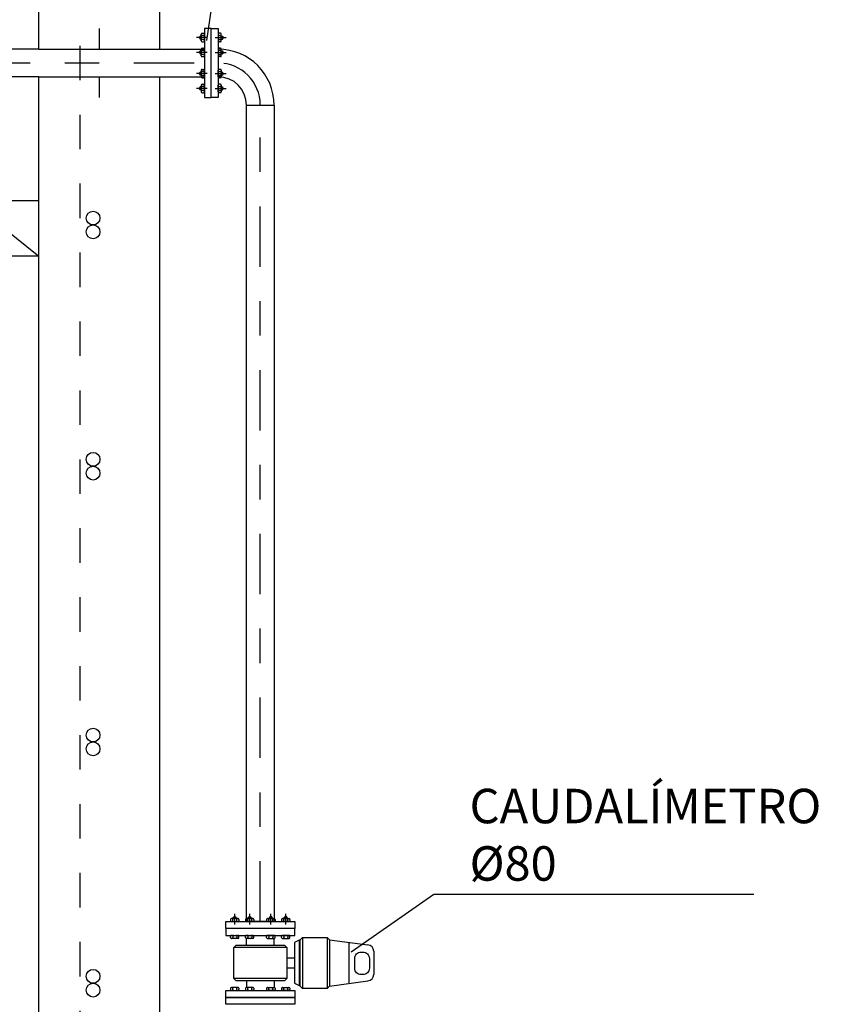
# Model space of a CAD drawing. Units: metres. Extents: x 6 to 160, y -30 to 24.
# Drawn here: x 79 to 81, y 19 to 21 of the extents above; entities that cross this region are included whole.
import ezdxf
from ezdxf import colors
from ezdxf.entities.mleader import LeaderData, LeaderLine
from ezdxf.math import Vec2, Vec3

# ---------------------------------------------------------------- set-up
doc = ezdxf.new("R2010")
doc.units = ezdxf.units.M
doc.header["$LTSCALE"] = 0.35
doc.header["$MEASUREMENT"] = 0
for name, pattern in [('CONTINUA', [0]), ('HIDDEN2', [0.1875, 0.125, -0.0625]), ('TRAZO_Y_PUNTO', [1, 0.5, -0.25, 0, -0.25]), ('TRAZOS2', [0.375, 0.25, -0.125])]:
    doc.linetypes.add(name, pattern=pattern)
for name, color, linetype in [('0Cotas', 1, 'Continuous'), ('1', 1, 'HIDDEN2'), ('2', 1, 'TRAZO_Y_PUNTO'), ('Equipos', 1, 'Continuous')]:
    doc.layers.add(name, color=color, linetype=linetype)
doc.styles.add('cotas', font='simplex.shx', dxfattribs={"width": 0.8, "height": 0.1})

# ---------------------------------------------------------------- blocks, each defined once
blk = doc.blocks.new('_None')

msp = doc.modelspace()

# ---------------------------------------------------------------- linework, layer by layer
at = {"color": 2, "linetype": 'CONTINUA'}
for p, q in [((78.6698, 21.39), (78.5398, 21.39)), ((79.0197, 21.39), (79.1497, 21.39)), ((78.6698, 21.31), (78.5398, 21.31)), ((79.0197, 21.31), (79.1497, 21.31))]:
    msp.add_line(p, q, dxfattribs=at)
at = {"color": 4}
msp.add_lwpolyline([(78.6698, 20.95), (78.4698, 20.95), (78.4698, 21.15)], dxfattribs=at)
at = {"color": 1}
for points in [[(78.4698, 20.95), (78.6698, 20.79)], [(78.6698, 20.79), (68.5698, 20.79)]]:
    msp.add_lwpolyline(points, dxfattribs=at)
at = {"layer": '1', "color": 1, "linetype": 'Continuous'}
for centre in [(78.8268, 20.9001), (78.8268, 20.8601), (78.8268, 20.2001), (78.8268, 20.1601), (78.8268, 19.4001), (78.8268, 19.3601), (78.8268, 18.7001), (78.8268, 18.6601)]:
    msp.add_circle(centre, 0.02, dxfattribs=at)
at = {"layer": '2', "color": 6, "linetype": 'Continuous'}
for p, q in [((78.6698, 21.39), (78.6698, 21.69)), ((79.0197, 21.69), (79.0197, 21.39)), ((78.8448, 21.45), (78.8448, 21.39)), ((78.6698, 21.39), (79.0197, 21.39)), ((78.6698, 21.31), (79.0197, 21.31)), ((78.6698, 16.7528), (78.6698, 21.31)), ((78.8448, 21.31), (78.8448, 21.25)), ((79.0197, 21.31), (79.0197, 16.71))]:
    msp.add_line(p, q, dxfattribs=at)
at = {"layer": '2', "color": 1, "linetype": 'TRAZOS2'}
msp.add_line((78.7897, 16.7), (78.7897, 21.7), dxfattribs=at)
at = {"layer": 'Equipos', "color": 1}
for p, q in [((79.1361, 21.4266), (79.1377, 21.4282)), ((79.1361, 21.4266), (79.1361, 21.4212)), ((79.1377, 21.4282), (79.1377, 21.4196)), ((79.1408, 21.4282), (79.1377, 21.4282)), ((79.1408, 21.4143), (79.1408, 21.4335)), ((79.1377, 21.4196), (79.1361, 21.4212)), ((79.1408, 21.4196), (79.1377, 21.4196)), ((79.1361, 21.3833), (79.1377, 21.3849)), ((79.1361, 21.3833), (79.1361, 21.3779)), ((79.1377, 21.3763), (79.1361, 21.3779)), ((79.1377, 21.3849), (79.1377, 21.3763)), ((79.1408, 21.3849), (79.1377, 21.3849)), ((79.1408, 21.3763), (79.1377, 21.3763)), ((79.1408, 21.371), (79.1408, 21.3902)), ((79.1433, 21.3928), (79.1472, 21.3928)), ((79.1472, 21.3864), (79.1433, 21.3864)), ((79.1472, 21.3749), (79.1433, 21.3749)), ((79.1433, 21.3685), (79.1472, 21.3685)), ((79.1497, 21.3902), (79.1497, 21.371)), ((79.1377, 21.3237), (79.1361, 21.3221)), ((79.1361, 21.3167), (79.1361, 21.3221)), ((79.1361, 21.3167), (79.1377, 21.3151)), ((79.1408, 21.3237), (79.1377, 21.3237)), ((79.1377, 21.3151), (79.1377, 21.3237)), ((79.1408, 21.3151), (79.1377, 21.3151)), ((79.1408, 21.329), (79.1408, 21.3098)), ((79.1433, 21.3315), (79.1472, 21.3315)), ((79.1472, 21.3251), (79.1433, 21.3251)), ((79.1472, 21.3136), (79.1433, 21.3136)), ((79.1497, 21.3098), (79.1497, 21.329)), ((79.1408, 21.2857), (79.1408, 21.2665)), ((79.1433, 21.3072), (79.1472, 21.3072)), ((79.1433, 21.2882), (79.1472, 21.2882)), ((79.1497, 21.2665), (79.1497, 21.2857)), ((79.1377, 21.2804), (79.1361, 21.2788)), ((79.1361, 21.2734), (79.1361, 21.2788)), ((79.1361, 21.2734), (79.1377, 21.2718)), ((79.1377, 21.2718), (79.1377, 21.2804)), ((79.1408, 21.2804), (79.1377, 21.2804)), ((79.1408, 21.2718), (79.1377, 21.2718)), ((79.1472, 21.2818), (79.1433, 21.2818)), ((79.1472, 21.2703), (79.1433, 21.2703)), ((79.1433, 21.2639), (79.1472, 21.2639)), ((79.2256, 18.8653), (79.2256, 18.8615)), ((79.2474, 18.8679), (79.2282, 18.8679)), ((79.2282, 18.8589), (79.2474, 18.8589)), ((79.232, 18.8615), (79.232, 18.8653)), ((79.2351, 18.8726), (79.2335, 18.871)), ((79.2335, 18.871), (79.2421, 18.871)), ((79.2335, 18.8679), (79.2335, 18.871)), ((79.2351, 18.8726), (79.2405, 18.8726)), ((79.2421, 18.871), (79.2405, 18.8726)), ((79.2421, 18.8679), (79.2421, 18.871)), ((79.2436, 18.8615), (79.2436, 18.8653)), ((79.25, 18.8653), (79.25, 18.8615)), ((79.3735, 18.8653), (79.3735, 18.8615)), ((79.376, 18.8679), (79.3952, 18.8679)), ((79.3952, 18.8589), (79.376, 18.8589)), ((79.3799, 18.8615), (79.3799, 18.8653)), ((79.3813, 18.871), (79.3829, 18.8726)), ((79.3899, 18.871), (79.3813, 18.871)), ((79.3813, 18.8679), (79.3813, 18.871)), ((79.3883, 18.8726), (79.3829, 18.8726)), ((79.3883, 18.8726), (79.3899, 18.871)), ((79.3899, 18.8679), (79.3899, 18.871)), ((79.3914, 18.8615), (79.3914, 18.8653)), ((79.3978, 18.8653), (79.3978, 18.8615)), ((79.2256, 18.8125), (79.2256, 18.8164)), ((79.2282, 18.8189), (79.2474, 18.8189)), ((79.2474, 18.81), (79.2282, 18.81)), ((79.232, 18.8164), (79.232, 18.8125)), ((79.2436, 18.8164), (79.2436, 18.8125)), ((79.25, 18.8125), (79.25, 18.8164)), ((79.2689, 18.8125), (79.2689, 18.8164)), ((79.2715, 18.8189), (79.2907, 18.8189)), ((79.2907, 18.81), (79.2715, 18.81)), ((79.2753, 18.8164), (79.2753, 18.8125)), ((79.2869, 18.8164), (79.2869, 18.8125)), ((79.2933, 18.8125), (79.2933, 18.8164)), ((79.3302, 18.8125), (79.3302, 18.8164)), ((79.3519, 18.8189), (79.3327, 18.8189)), ((79.3327, 18.81), (79.3519, 18.81)), ((79.3366, 18.8164), (79.3366, 18.8125)), ((79.3481, 18.8164), (79.3481, 18.8125)), ((79.3545, 18.8125), (79.3545, 18.8164)), ((79.3735, 18.8125), (79.3735, 18.8164)), ((79.3952, 18.8189), (79.376, 18.8189)), ((79.376, 18.81), (79.3952, 18.81)), ((79.3799, 18.8164), (79.3799, 18.8125)), ((79.3914, 18.8164), (79.3914, 18.8125)), ((79.3978, 18.8125), (79.3978, 18.8164)), ((79.2256, 18.6653), (79.2256, 18.6615)), ((79.2474, 18.6679), (79.2282, 18.6679)), ((79.2282, 18.6589), (79.2474, 18.6589)), ((79.232, 18.6615), (79.232, 18.6653)), ((79.2436, 18.6615), (79.2436, 18.6653)), ((79.25, 18.6653), (79.25, 18.6615)), ((79.2689, 18.6653), (79.2689, 18.6615)), ((79.2907, 18.6679), (79.2715, 18.6679)), ((79.2715, 18.6589), (79.2907, 18.6589)), ((79.2753, 18.6615), (79.2753, 18.6653)), ((79.2869, 18.6615), (79.2869, 18.6653)), ((79.2933, 18.6653), (79.2933, 18.6615)), ((79.3302, 18.6653), (79.3302, 18.6615)), ((79.3327, 18.6679), (79.3519, 18.6679)), ((79.3519, 18.6589), (79.3327, 18.6589)), ((79.3366, 18.6615), (79.3366, 18.6653)), ((79.3481, 18.6615), (79.3481, 18.6653)), ((79.3545, 18.6653), (79.3545, 18.6615)), ((79.3735, 18.6653), (79.3735, 18.6615)), ((79.376, 18.6679), (79.3952, 18.6679)), ((79.3952, 18.6589), (79.376, 18.6589)), ((79.3799, 18.6615), (79.3799, 18.6653)), ((79.3914, 18.6615), (79.3914, 18.6653)), ((79.3978, 18.6653), (79.3978, 18.6615))]:
    msp.add_line(p, q, dxfattribs=at)
at = {"layer": 'Equipos', "color": 1, "linetype": 'TRAZO_Y_PUNTO'}
for p, q in [((79.1582, 21.3806), (79.1269, 21.3806)), ((79.1582, 21.3194), (79.1269, 21.3194)), ((79.1582, 21.2761), (79.1269, 21.2761)), ((79.2378, 18.8504), (79.2378, 18.8818)), ((79.3856, 18.8504), (79.3856, 18.8818))]:
    msp.add_line(p, q, dxfattribs=at)
at = {"layer": 'Equipos'}
for p, q in [((79.1497, 21.25), (79.1697, 21.25)), ((79.2117, 18.8389), (79.2117, 18.8589)), ((79.4117, 18.8589), (79.4117, 18.8389)), ((79.4117, 18.8389), (79.2117, 18.8389)), ((79.2117, 18.8389), (79.2117, 18.8189)), ((79.4117, 18.8389), (79.2117, 18.8389)), ((79.4117, 18.8189), (79.4117, 18.8389)), ((79.2117, 18.8189), (79.4117, 18.8189)), ((79.2717, 18.7907), (79.2717, 18.81)), ((79.3517, 18.7907), (79.3517, 18.81)), ((79.4243, 18.8046), (79.4243, 18.6733)), ((79.4342, 18.8129), (79.4342, 18.6649)), ((79.506, 18.8129), (79.506, 18.6649)), ((79.3884, 18.784), (79.235, 18.784)), ((79.3884, 18.6938), (79.235, 18.6938)), ((79.2717, 18.6872), (79.2717, 18.6679)), ((79.3517, 18.6872), (79.3517, 18.6679)), ((79.5127, 18.6716), (79.6239, 18.6868)), ((79.2117, 18.6389), (79.2117, 18.6589)), ((79.2117, 18.6589), (79.4117, 18.6589)), ((79.4117, 18.6589), (79.4117, 18.6389)), ((79.4117, 18.6389), (79.2117, 18.6389)), ((79.2117, 18.6189), (79.2117, 18.6389)), ((79.2117, 18.6389), (79.4117, 18.6389)), ((79.4117, 18.6389), (79.4117, 18.6189)), ((79.4117, 18.6189), (79.2117, 18.6189))]:
    msp.add_line(p, q, dxfattribs=at)
for points in [[(79.4275, 18.8046), (79.4243, 18.8046), (79.4105, 18.7979), (79.4105, 18.6799), (79.4243, 18.6733), (79.4275, 18.6733)], [(79.4105, 18.7527), (79.3884, 18.7527)], [(79.3884, 18.7252), (79.4105, 18.7252)]]:
    msp.add_lwpolyline(points, dxfattribs=at)
for points in [[(79.5127, 18.8063), (79.5127, 18.6716), (79.506, 18.6649), (79.4342, 18.6649), (79.4275, 18.6716), (79.4275, 18.8063), (79.4342, 18.8129), (79.506, 18.8129)], [(79.3884, 18.784), (79.3884, 18.6938), (79.3818, 18.6872), (79.2417, 18.6872), (79.235, 18.6938), (79.235, 18.784), (79.2417, 18.7907), (79.3818, 18.7907)]]:
    msp.add_lwpolyline(points, close=True, dxfattribs=at)
at = {"layer": 'Equipos', "color": 1}
for centre, start, end in [((79.1433, 21.3902), 90, 180), ((79.1433, 21.3889), 180, 270), ((79.1433, 21.3838), 90, 180), ((79.1433, 21.3774), 180, 270), ((79.1433, 21.3723), 90, 180), ((79.1433, 21.371), 180, 270), ((79.1472, 21.3902), 0, 90), ((79.1472, 21.3889), 270, 0), ((79.1472, 21.3838), 0, 90), ((79.1472, 21.3774), 270, 0), ((79.1472, 21.3723), 0, 90), ((79.1472, 21.371), 270, 0), ((79.1433, 21.329), 90, 180), ((79.1433, 21.3277), 180, 270), ((79.1433, 21.3226), 90, 180), ((79.1433, 21.3162), 180, 270), ((79.1433, 21.3111), 90, 180), ((79.1472, 21.329), 0, 90), ((79.1472, 21.3277), 270, 0), ((79.1472, 21.3226), 0, 90), ((79.1472, 21.3162), 270, 0), ((79.1472, 21.3111), 0, 90), ((79.1433, 21.3098), 180, 270), ((79.1433, 21.2857), 90, 180), ((79.1433, 21.2844), 180, 270), ((79.1472, 21.3098), 270, 0), ((79.1472, 21.2857), 0, 90), ((79.1472, 21.2844), 270, 0), ((79.1433, 21.2793), 90, 180), ((79.1433, 21.2729), 180, 270), ((79.1433, 21.2678), 90, 180), ((79.1433, 21.2665), 180, 270), ((79.1472, 21.2793), 0, 90), ((79.1472, 21.2729), 270, 0), ((79.1472, 21.2678), 0, 90), ((79.1472, 21.2665), 270, 0), ((79.2282, 18.8653), 90, 180), ((79.2282, 18.8615), 180, 270), ((79.2295, 18.8653), 0, 90), ((79.2295, 18.8615), 270, 0), ((79.2346, 18.8653), 90, 180), ((79.2346, 18.8615), 180, 270), ((79.241, 18.8653), 0, 90), ((79.241, 18.8615), 270, 0), ((79.2461, 18.8653), 90, 180), ((79.2461, 18.8615), 180, 270), ((79.2474, 18.8653), 0, 90), ((79.2474, 18.8615), 270, 0), ((79.376, 18.8653), 90, 180), ((79.376, 18.8615), 180, 270), ((79.3773, 18.8653), 0, 90), ((79.3773, 18.8615), 270, 0), ((79.3824, 18.8653), 90, 180), ((79.3824, 18.8615), 180, 270), ((79.3888, 18.8653), 0, 90), ((79.3888, 18.8615), 270, 0), ((79.3939, 18.8653), 90, 180), ((79.3939, 18.8615), 180, 270), ((79.3952, 18.8653), 0, 90), ((79.3952, 18.8615), 270, 0), ((79.2282, 18.8164), 90, 180), ((79.2282, 18.8125), 180, 270), ((79.2295, 18.8164), 0, 90), ((79.2295, 18.8125), 270, 0), ((79.2346, 18.8164), 90, 180), ((79.2346, 18.8125), 180, 270), ((79.241, 18.8164), 0, 90), ((79.241, 18.8125), 270, 0), ((79.2461, 18.8164), 90, 180), ((79.2461, 18.8125), 180, 270), ((79.2474, 18.8164), 0, 90), ((79.2474, 18.8125), 270, 0), ((79.2715, 18.8164), 90, 180), ((79.2715, 18.8125), 180, 270), ((79.2728, 18.8164), 0, 90), ((79.2728, 18.8125), 270, 0), ((79.2779, 18.8164), 90, 180), ((79.2779, 18.8125), 180, 270), ((79.2843, 18.8164), 0, 90), ((79.2843, 18.8125), 270, 0), ((79.2894, 18.8164), 90, 180), ((79.2894, 18.8125), 180, 270), ((79.2907, 18.8164), 0, 90), ((79.2907, 18.8125), 270, 0), ((79.3327, 18.8164), 90, 180), ((79.3327, 18.8125), 180, 270), ((79.334, 18.8164), 0, 90), ((79.334, 18.8125), 270, 0), ((79.3391, 18.8164), 90, 180), ((79.3391, 18.8125), 180, 270), ((79.3455, 18.8164), 0, 90), ((79.3455, 18.8125), 270, 0), ((79.3506, 18.8164), 90, 180), ((79.3506, 18.8125), 180, 270), ((79.3519, 18.8164), 0, 90), ((79.3519, 18.8125), 270, 0), ((79.376, 18.8164), 90, 180), ((79.376, 18.8125), 180, 270), ((79.3773, 18.8164), 0, 90), ((79.3773, 18.8125), 270, 0), ((79.3824, 18.8164), 90, 180), ((79.3824, 18.8125), 180, 270), ((79.3888, 18.8164), 0, 90), ((79.3888, 18.8125), 270, 0), ((79.3939, 18.8164), 90, 180), ((79.3939, 18.8125), 180, 270), ((79.3952, 18.8164), 0, 90), ((79.3952, 18.8125), 270, 0), ((79.2282, 18.6653), 90, 180), ((79.2282, 18.6615), 180, 270), ((79.2295, 18.6653), 0, 90), ((79.2295, 18.6615), 270, 0), ((79.2346, 18.6653), 90, 180), ((79.2346, 18.6615), 180, 270), ((79.241, 18.6653), 0, 90), ((79.241, 18.6615), 270, 0), ((79.2461, 18.6653), 90, 180), ((79.2461, 18.6615), 180, 270), ((79.2474, 18.6653), 0, 90), ((79.2474, 18.6615), 270, 0), ((79.2715, 18.6653), 90, 180), ((79.2715, 18.6615), 180, 270), ((79.2728, 18.6653), 0, 90), ((79.2728, 18.6615), 270, 0), ((79.2779, 18.6653), 90, 180), ((79.2779, 18.6615), 180, 270), ((79.2843, 18.6653), 0, 90), ((79.2843, 18.6615), 270, 0), ((79.2894, 18.6653), 90, 180), ((79.2894, 18.6615), 180, 270), ((79.2907, 18.6653), 0, 90), ((79.2907, 18.6615), 270, 0), ((79.3327, 18.6653), 90, 180), ((79.3327, 18.6615), 180, 270), ((79.334, 18.6653), 0, 90), ((79.334, 18.6615), 270, 0), ((79.3391, 18.6653), 90, 180), ((79.3391, 18.6615), 180, 270), ((79.3455, 18.6653), 0, 90), ((79.3455, 18.6615), 270, 0), ((79.3506, 18.6653), 90, 180), ((79.3506, 18.6615), 180, 270), ((79.3519, 18.6653), 0, 90), ((79.3519, 18.6615), 270, 0), ((79.376, 18.6653), 90, 180), ((79.376, 18.6615), 180, 270), ((79.3773, 18.6653), 0, 90), ((79.3773, 18.6615), 270, 0), ((79.3824, 18.6653), 90, 180), ((79.3824, 18.6615), 180, 270), ((79.3888, 18.6653), 0, 90), ((79.3888, 18.6615), 270, 0), ((79.3939, 18.6653), 90, 180), ((79.3939, 18.6615), 180, 270), ((79.3952, 18.6653), 0, 90), ((79.3952, 18.6615), 270, 0)]:
    msp.add_arc(centre, 0.00256, start, end, dxfattribs=at)
at = {"layer": 'Equipos'}
msp.add_arc((79.6223, 18.7051), 0.0184, 274.9699, 0, dxfattribs=at)

# ---------------------------------------------------------------- leaders
at = {"layer": '0Cotas'}
ml = msp.add_multileader_mtext('Standard', dxfattribs=at)
ml.set_content('ENTRADA DE FANGOS\\P%%C80', color=1, style='cotas')
ml.set_leader_properties()
ml.set_arrow_properties(name='NONE')
ml.build(insert=Vec2(0, 0))
ml.multileader.update_dxf_attribs({"text_left_attachment_type": 5, "text_right_attachment_type": 5, "dogleg_length": 0.00393, "arrow_head_size": 0.18})
ctx = ml.context
ctx.base_point, ctx.char_height, ctx.arrow_head_size, ctx.landing_gap_size, ctx.plane_origin = Vec3(79.2583, 22.0851), 0.1, 0.18, 0.1, Vec3(79.7594, 22.5497)
ctx.left_attachment, ctx.right_attachment = 5, 5
notes = []
notes.append((ctx, [(1, (1, 1, 0), (79.2544, 22.0851), (1, 0), 0.00393, [(0, [(79.1566, 21.4157)], 0, [])])]))
ctx.mtext.insert = Vec3(79.3583, 22.3718)
ctx.mtext.has_bg_fill, ctx.mtext.bg_color, ctx.mtext.bg_scale_factor, ctx.mtext.bg_transparency, ctx.mtext.use_window_bg_color = 1, -1023410167, 1.5, 0, 1
ml = msp.add_multileader_mtext('Standard', dxfattribs=at)
ml.set_content('CAUDALÍMETRO\\P%%C80', color=1, style='cotas')
ml.set_leader_properties()
ml.set_arrow_properties(name='NONE')
ml.build(insert=Vec2(0, 0))
ml.multileader.update_dxf_attribs({"text_left_attachment_type": 5, "text_right_attachment_type": 5, "dogleg_length": 0.00393, "arrow_head_size": 0.18})
ctx = ml.context
ctx.base_point, ctx.char_height, ctx.arrow_head_size, ctx.landing_gap_size, ctx.plane_origin = Vec3(79.8186, 18.9385), 0.1, 0.18, 0.1, Vec3(80.1776, 19.9054)
ctx.left_attachment, ctx.right_attachment = 5, 5
notes.append((ctx, [(1, (1, 1, 0), (79.8147, 18.9385), (1, 0), 0.00393, [(0, [(79.5749, 18.7714)], 0, [])])]))
ctx.mtext.insert = Vec3(79.9186, 19.2442)
ctx.mtext.has_bg_fill, ctx.mtext.bg_color, ctx.mtext.bg_scale_factor, ctx.mtext.bg_transparency, ctx.mtext.use_window_bg_color = 1, -1023410167, 1.5, 0, 1
for ctx, leaders in notes:
    for number, flags, end, landing, length, lines in leaders:
        leader = LeaderData()
        leader.index, (leader.has_last_leader_line, leader.has_dogleg_vector, leader.attachment_direction) = number, flags
        leader.last_leader_point, leader.dogleg_vector, leader.dogleg_length = Vec3(end), Vec3(landing), length
        for number, points, colour, breaks in lines:
            line = LeaderLine()
            line.index, line.vertices, line.color, line.breaks = number, Vec3.list(points), colors.encode_raw_color(colour), breaks
            leader.lines.append(line)
        ctx.leaders.append(leader)

# ---------------------------------------------------------------- wipeouts: each hides what was drawn before it
at = {"color": 255}
msp.add_wipeout([(79.3517, 21.228), (79.3517, 18.8589), (79.2717, 18.8589), (79.2717, 21.228)], dxfattribs=at).dxf.layer = 'Equipos'

# ---------------------------------------------------------------- next in the draw order: linework, layer by layer
at = {"color": 2, "linetype": 'CONTINUA'}
msp.add_lwpolyline([(79.1497, 21.25), (79.1697, 21.25), (79.1697, 21.45), (79.1497, 21.45)], close=True, dxfattribs=at)
at = {"layer": 'Equipos', "color": 1}
for p, q in [((79.1433, 21.4361), (79.1472, 21.4361)), ((79.1472, 21.4297), (79.1433, 21.4297)), ((79.1497, 21.4335), (79.1497, 21.4143)), ((79.1897, 21.4335), (79.1897, 21.4143)), ((79.1961, 21.4361), (79.1923, 21.4361)), ((79.1923, 21.4297), (79.1961, 21.4297)), ((79.1987, 21.4143), (79.1987, 21.4335)), ((79.1987, 21.4282), (79.2018, 21.4282)), ((79.2018, 21.4282), (79.2018, 21.4196)), ((79.2034, 21.4266), (79.2018, 21.4282)), ((79.2034, 21.4266), (79.2034, 21.4212)), ((79.1472, 21.4181), (79.1433, 21.4181)), ((79.1433, 21.4117), (79.1472, 21.4117)), ((79.1923, 21.4181), (79.1961, 21.4181)), ((79.1961, 21.4117), (79.1923, 21.4117)), ((79.1987, 21.4196), (79.2018, 21.4196)), ((79.2018, 21.4196), (79.2034, 21.4212)), ((79.2689, 18.8653), (79.2689, 18.8615)), ((79.2907, 18.8679), (79.2715, 18.8679)), ((79.2715, 18.8589), (79.2907, 18.8589)), ((79.2753, 18.8615), (79.2753, 18.8653)), ((79.2784, 18.8726), (79.2768, 18.871)), ((79.2768, 18.871), (79.2854, 18.871)), ((79.2768, 18.8679), (79.2768, 18.871)), ((79.2784, 18.8726), (79.2838, 18.8726)), ((79.2854, 18.871), (79.2838, 18.8726)), ((79.2854, 18.8679), (79.2854, 18.871)), ((79.2869, 18.8615), (79.2869, 18.8653)), ((79.2933, 18.8653), (79.2933, 18.8615)), ((79.3302, 18.8653), (79.3302, 18.8615)), ((79.3327, 18.8679), (79.3519, 18.8679)), ((79.3519, 18.8589), (79.3327, 18.8589)), ((79.3366, 18.8615), (79.3366, 18.8653)), ((79.338, 18.871), (79.3396, 18.8726)), ((79.338, 18.8679), (79.338, 18.871)), ((79.3466, 18.871), (79.338, 18.871)), ((79.345, 18.8726), (79.3396, 18.8726)), ((79.345, 18.8726), (79.3466, 18.871)), ((79.3466, 18.8679), (79.3466, 18.871)), ((79.3481, 18.8615), (79.3481, 18.8653)), ((79.3545, 18.8653), (79.3545, 18.8615))]:
    msp.add_line(p, q, dxfattribs=at)
at = {"layer": 'Equipos'}
for p, q in [((79.1697, 21.45), (79.1497, 21.45)), ((79.1497, 21.45), (79.1497, 21.25)), ((79.1697, 21.45), (79.1897, 21.45)), ((79.1697, 21.25), (79.1697, 21.45)), ((79.1697, 21.25), (79.1697, 21.45)), ((79.2117, 18.8589), (79.4117, 18.8589)), ((79.5127, 18.8063), (79.6239, 18.7911)), ((79.5684, 18.7981), (79.5684, 18.6798)), ((79.6407, 18.7728), (79.6407, 18.7051))]:
    msp.add_line(p, q, dxfattribs=at)
at = {"layer": 'Equipos', "color": 1, "linetype": 'TRAZO_Y_PUNTO'}
for p, q in [((79.1582, 21.4239), (79.1269, 21.4239)), ((79.1812, 21.4239), (79.2126, 21.4239)), ((79.2811, 18.8504), (79.2811, 18.8818)), ((79.3423, 18.8504), (79.3423, 18.8818))]:
    msp.add_line(p, q, dxfattribs=at)
at = {"layer": 'Equipos', "linetype": 'ByBlock', "lineweight": -2}
msp.add_lwpolyline([(79.2717, 21.228), (79.3517, 21.228), (79.3517, 18.8589), (79.2717, 18.8589)], close=True, dxfattribs=at)
at = {"layer": 'Equipos', "color": 1, "linetype": 'TRAZO_Y_PUNTO'}
msp.add_lwpolyline([(79.3117, 18.8589), (79.3117, 21.228)], dxfattribs=at)
at = {"layer": 'Equipos'}
msp.add_lwpolyline([(79.6281, 18.752), (79.6281, 18.7234, -0.414214), (79.6097, 18.705), (79.604, 18.705, -0.414214), (79.5856, 18.7234), (79.5856, 18.752, -0.414214), (79.604, 18.7704), (79.6097, 18.7704, -0.414214)], format="xyb", close=True, dxfattribs=at)
at = {"layer": 'Equipos', "color": 1}
for centre, start, end in [((79.1433, 21.4335), 90, 180), ((79.1433, 21.4322), 180, 270), ((79.1433, 21.4271), 90, 180), ((79.1472, 21.4335), 0, 90), ((79.1472, 21.4322), 270, 0), ((79.1472, 21.4271), 0, 90), ((79.1923, 21.4335), 90, 180), ((79.1923, 21.4322), 180, 270), ((79.1923, 21.4271), 90, 180), ((79.1961, 21.4335), 0, 90), ((79.1961, 21.4322), 270, 0), ((79.1961, 21.4271), 0, 90), ((79.1433, 21.4207), 180, 270), ((79.1433, 21.4156), 90, 180), ((79.1433, 21.4143), 180, 270), ((79.1472, 21.4207), 270, 0), ((79.1472, 21.4156), 0, 90), ((79.1472, 21.4143), 270, 0), ((79.1923, 21.4207), 180, 270), ((79.1923, 21.4156), 90, 180), ((79.1923, 21.4143), 180, 270), ((79.1961, 21.4207), 270, 0), ((79.1961, 21.4156), 0, 90), ((79.1961, 21.4143), 270, 0), ((79.2715, 18.8653), 90, 180), ((79.2715, 18.8615), 180, 270), ((79.2728, 18.8653), 0, 90), ((79.2728, 18.8615), 270, 0), ((79.2779, 18.8653), 90, 180), ((79.2779, 18.8615), 180, 270), ((79.2843, 18.8653), 0, 90), ((79.2843, 18.8615), 270, 0), ((79.2894, 18.8653), 90, 180), ((79.2894, 18.8615), 180, 270), ((79.2907, 18.8653), 0, 90), ((79.2907, 18.8615), 270, 0), ((79.3327, 18.8653), 90, 180), ((79.3327, 18.8615), 180, 270), ((79.334, 18.8653), 0, 90), ((79.334, 18.8615), 270, 0), ((79.3391, 18.8653), 90, 180), ((79.3391, 18.8615), 180, 270), ((79.3455, 18.8653), 0, 90), ((79.3455, 18.8615), 270, 0), ((79.3506, 18.8653), 90, 180), ((79.3506, 18.8615), 180, 270), ((79.3519, 18.8653), 0, 90), ((79.3519, 18.8615), 270, 0)]:
    msp.add_arc(centre, 0.00256, start, end, dxfattribs=at)
at = {"layer": 'Equipos'}
msp.add_arc((79.6223, 18.7728), 0.0184, 0, 85.0301, dxfattribs=at)

# ---------------------------------------------------------------- next in the draw order: wipeouts: each hides what was drawn before it
at = {"color": 255}
msp.add_wipeout([(79.1897, 21.31), (79.2109, 21.3072), (79.2307, 21.299), (79.2477, 21.286), (79.2607, 21.269), (79.2689, 21.2492), (79.2717, 21.228), (79.2717, 21.228), (79.3517, 21.228), (79.3462, 21.2699), (79.33, 21.309), (79.3043, 21.3426), (79.2707, 21.3683), (79.2316, 21.3845), (79.1897, 21.39)], dxfattribs=at).dxf.layer = 'Equipos'

# ---------------------------------------------------------------- next in the draw order: linework, layer by layer
at = {"color": 1, "linetype": 'TRAZO_Y_PUNTO'}
msp.add_line((78.4698, 21.35), (79.2197, 21.35), dxfattribs=at)
msp.add_line((78.4698, 21.35), (79.2197, 21.35), dxfattribs=at)
at = {"layer": 'Equipos'}
for p, q in [((79.1897, 21.45), (79.1897, 21.25)), ((79.1897, 21.25), (79.1697, 21.25))]:
    msp.add_line(p, q, dxfattribs=at)
at = {"layer": 'Equipos', "color": 1, "linetype": 'TRAZO_Y_PUNTO'}
for p, q in [((79.1812, 21.3806), (79.2126, 21.3806)), ((79.1812, 21.3194), (79.2126, 21.3194)), ((79.1812, 21.2761), (79.2126, 21.2761))]:
    msp.add_line(p, q, dxfattribs=at)
at = {"layer": 'Equipos', "color": 1}
for p, q in [((79.1897, 21.3902), (79.1897, 21.371)), ((79.1961, 21.3928), (79.1923, 21.3928)), ((79.1923, 21.3864), (79.1961, 21.3864)), ((79.1923, 21.3749), (79.1961, 21.3749)), ((79.1961, 21.3685), (79.1923, 21.3685)), ((79.1987, 21.371), (79.1987, 21.3902)), ((79.1987, 21.3849), (79.2018, 21.3849)), ((79.1987, 21.3763), (79.2018, 21.3763)), ((79.2018, 21.3849), (79.2018, 21.3763)), ((79.2034, 21.3833), (79.2018, 21.3849)), ((79.2018, 21.3763), (79.2034, 21.3779)), ((79.2034, 21.3833), (79.2034, 21.3779)), ((79.1897, 21.3098), (79.1897, 21.329)), ((79.1961, 21.3315), (79.1923, 21.3315)), ((79.1923, 21.3251), (79.1961, 21.3251)), ((79.1923, 21.3136), (79.1961, 21.3136)), ((79.1987, 21.329), (79.1987, 21.3098)), ((79.1987, 21.3237), (79.2018, 21.3237)), ((79.1987, 21.3151), (79.2018, 21.3151)), ((79.2018, 21.3151), (79.2018, 21.3237)), ((79.2018, 21.3237), (79.2034, 21.3221)), ((79.2034, 21.3167), (79.2018, 21.3151)), ((79.2034, 21.3167), (79.2034, 21.3221)), ((79.1897, 21.2665), (79.1897, 21.2857)), ((79.1961, 21.3072), (79.1923, 21.3072)), ((79.1961, 21.2882), (79.1923, 21.2882)), ((79.1987, 21.2857), (79.1987, 21.2665)), ((79.1923, 21.2818), (79.1961, 21.2818)), ((79.1923, 21.2703), (79.1961, 21.2703)), ((79.1961, 21.2639), (79.1923, 21.2639)), ((79.1987, 21.2804), (79.2018, 21.2804)), ((79.1987, 21.2718), (79.2018, 21.2718)), ((79.2018, 21.2804), (79.2034, 21.2788)), ((79.2018, 21.2718), (79.2018, 21.2804)), ((79.2034, 21.2734), (79.2018, 21.2718)), ((79.2034, 21.2734), (79.2034, 21.2788))]:
    msp.add_line(p, q, dxfattribs=at)
at = {"layer": 'Equipos', "linetype": 'ByBlock', "lineweight": -2}
for p, q in [((79.1897, 21.39), (79.1897, 21.31)), ((79.2717, 21.228), (79.3517, 21.228))]:
    msp.add_line(p, q, dxfattribs=at)
at = {"layer": 'Equipos', "color": 1}
for centre, start, end in [((79.1923, 21.3902), 90, 180), ((79.1923, 21.3889), 180, 270), ((79.1923, 21.3838), 90, 180), ((79.1923, 21.3774), 180, 270), ((79.1923, 21.3723), 90, 180), ((79.1923, 21.371), 180, 270), ((79.1961, 21.3902), 0, 90), ((79.1961, 21.3889), 270, 0), ((79.1961, 21.3838), 0, 90), ((79.1961, 21.3774), 270, 0), ((79.1961, 21.3723), 0, 90), ((79.1961, 21.371), 270, 0), ((79.1923, 21.329), 90, 180), ((79.1923, 21.3277), 180, 270), ((79.1923, 21.3226), 90, 180), ((79.1923, 21.3162), 180, 270), ((79.1923, 21.3111), 90, 180), ((79.1961, 21.329), 0, 90), ((79.1961, 21.3277), 270, 0), ((79.1961, 21.3226), 0, 90), ((79.1961, 21.3162), 270, 0), ((79.1961, 21.3111), 0, 90), ((79.1923, 21.3098), 180, 270), ((79.1923, 21.2857), 90, 180), ((79.1923, 21.2844), 180, 270), ((79.1961, 21.3098), 270, 0), ((79.1961, 21.2857), 0, 90), ((79.1961, 21.2844), 270, 0), ((79.1923, 21.2793), 90, 180), ((79.1923, 21.2729), 180, 270), ((79.1923, 21.2678), 90, 180), ((79.1923, 21.2665), 180, 270), ((79.1961, 21.2793), 0, 90), ((79.1961, 21.2729), 270, 0), ((79.1961, 21.2678), 0, 90), ((79.1961, 21.2665), 270, 0)]:
    msp.add_arc(centre, 0.00256, start, end, dxfattribs=at)
at = {"layer": 'Equipos', "linetype": 'ByBlock', "lineweight": -2}
for radius in [0.162, 0.082]:
    msp.add_arc((79.1897, 21.228), radius, 0, 90, dxfattribs=at)
at = {"layer": 'Equipos', "color": 1, "linetype": 'TRAZO_Y_PUNTO'}
msp.add_arc((79.1897, 21.228), 0.122, 0, 90, dxfattribs=at)

doc.saveas('drawing.dxf')
